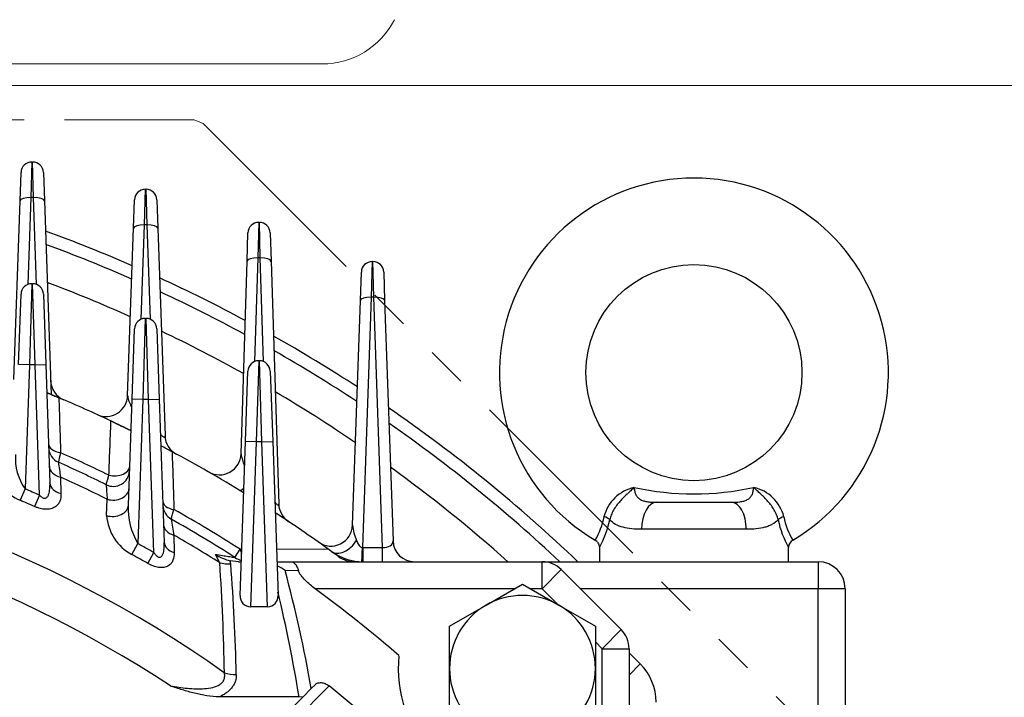
# Model space of a CAD drawing. Units: millimetres. Extents: x 3580 to 6995, y -117 to 2298.
# Drawn here: x 6168 to 6350, y 1391 to 1516 of the extents above; entities that cross this region are included whole.
import ezdxf

# ---------------------------------------------------------------- set-up
doc = ezdxf.new("R2010")
doc.units = ezdxf.units.MM
doc.header["$LTSCALE"] = 4
doc.linetypes.add('HIDDEN2', pattern=[0.1875, 0.125, -0.0625])
doc.linetypes.add('PHANTOM2', pattern=[1.25, 0.625, -0.125, 0.125, -0.125, 0.125, -0.125])
doc.layers.get('0').update_dxf_attribs({"linetype": 'CONTINUOUS', "lineweight": 25})
doc.layers.get('DEFPOINTS').update_dxf_attribs({"linetype": 'CONTINUOUS'})
for name, color, linetype, lineweight in [('CUTTING LINE', 6, 'PHANTOM2', 20), ('HIDDEN OUTLINE', 2, 'HIDDEN2', 20), ('OUTLINE', 3, 'CONTINUOUS', 20)]:
    doc.layers.add(name, color=color, linetype=linetype, lineweight=lineweight)
doc.styles.get("Standard").update_dxf_attribs({"font": 'romans.shx', "width": 0.8, "bigfont": 'whgtxt.shx'})
doc.dimstyles.get("Standard").update_dxf_attribs({"dimscale": 10, "dimtxt": 3, "dimasz": 3, "dimexe": 1, "dimexo": 1, "dimgap": 1, "dimtad": 1, "dimdec": 1, "dimdsep": 46, "dimtxsty": 'Standard', "dimblk": 'OPEN', "dimcen": 0, "dimclrd": 2, "dimclre": 2, "dimclrt": 7, "dimadec": 1, "dimazin": 2, "dimtfac": 1, "dimtdec": 1, "dimtmove": 0, "dimatfit": 3, "dimldrblk": 'OPEN', "dimfxl": 0, "dimtolj": 1, "dimtzin": 0, "dimlwd": 9, "dimlwe": 9, "dimarcsym": 0})

# ---------------------------------------------------------------- blocks, each defined once
blk = doc.blocks.new('_OPEN')
at = {"color": 0, "linetype": 'ByBlock'}
for p, q in [((-1, 0.1667), (0, 0)), ((0, 0), (-1, -0.1667)), ((0, 0), (-1, 0))]:
    blk.add_line(p, q, dxfattribs=at)
blk = doc.blocks.new('*D29')
at = {"color": 2, "lineweight": 9, "transparency": 16777216}
for p, q in [((6161.47, 1503.85), (6591.15, 1503.85)), ((6581.15, 1473.85), (6581.15, 960.73)), ((6360.47, 930.73), (6591.15, 930.73))]:
    blk.add_line(p, q, dxfattribs=at)
at = {"layer": 'DEFPOINTS', "color": 0, "transparency": 16777216}
for p in [(6151.47, 1503.85), (6350.47, 930.73), (6581.15, 930.73)]:
    blk.add_point(p, dxfattribs=at)
at = {"color": 2, "lineweight": 9, "transparency": 16777216, "xscale": 30, "yscale": 30, "zscale": 30}
for p, rotation in [((6581.15, 1503.85), 90), ((6581.15, 930.73), 270)]:
    blk.add_blockref('_OPEN', p, dxfattribs=dict(at, rotation=rotation))
at = {"color": 7, "transparency": 16777216, "insert": (6556.15, 1217.29), "char_height": 30, "attachment_point": 5, "rotation": 90}
blk.add_mtext('\\A1;574', dxfattribs=at)
blk = doc.blocks.new('*D30')
at = {"color": 2, "lineweight": 9, "transparency": 16777216}
for p, q in [((5887.76, 1732.03), (6671.15, 1732.03)), ((6661.15, 960.73), (6661.15, 1702.03)), ((6360.47, 930.73), (6671.15, 930.73))]:
    blk.add_line(p, q, dxfattribs=at)
at = {"layer": 'DEFPOINTS', "color": 0, "transparency": 16777216}
for p in [(5877.76, 1732.03), (6661.15, 1732.03), (6350.47, 930.73)]:
    blk.add_point(p, dxfattribs=at)
at = {"color": 2, "lineweight": 9, "transparency": 16777216, "xscale": 30, "yscale": 30, "zscale": 30}
for p, rotation in [((6661.15, 1732.03), 90), ((6661.15, 930.73), 270)]:
    blk.add_blockref('_OPEN', p, dxfattribs=dict(at, rotation=rotation))
at = {"color": 7, "transparency": 16777216, "insert": (6628.3, 1334.98), "char_height": 30, "attachment_point": 5, "rotation": 90}
blk.add_mtext('\\A1;(805)', dxfattribs=at)
blk = doc.blocks.new('*D31')
at = {"color": 2, "lineweight": 9, "transparency": 16777216}
for p, q in [((5786.5, 1220.73), (5786.5, 1892.13)), ((6364.68, 1220.73), (6364.68, 1892.13)), ((6334.68, 1882.13), (5816.5, 1882.13))]:
    blk.add_line(p, q, dxfattribs=at)
at = {"layer": 'DEFPOINTS', "color": 0, "transparency": 16777216}
for p in [(5786.5, 1882.13), (5786.5, 1210.73), (6364.68, 1210.73)]:
    blk.add_point(p, dxfattribs=at)
at = {"color": 2, "lineweight": 9, "transparency": 16777216, "xscale": 30, "yscale": 30, "zscale": 30, "rotation": 180}
blk.add_blockref('_OPEN', (5786.5, 1882.13), dxfattribs=at)
at = {"color": 2, "lineweight": 9, "transparency": 16777216, "xscale": 30, "yscale": 30, "zscale": 30}
blk.add_blockref('_OPEN', (6364.68, 1882.13), dxfattribs=at)
at = {"color": 7, "transparency": 16777216, "insert": (6075.59, 1914.98), "char_height": 30, "attachment_point": 5}
blk.add_mtext('\\A1;(578)', dxfattribs=at)
blk = doc.blocks.new('2')
at = {"layer": 'CUTTING LINE', "ltscale": 15}
for p, q in [((13506.1, 82), (13755.1, 82)), ((13755.1, 82), (13756.73, 81.33)), ((13756.73, 81.33), (13916.73, -78.67))]:
    blk.add_line(p, q, dxfattribs=at)

msp = doc.modelspace()

# ---------------------------------------------------------------- linework, layer by layer
at = {"layer": 'OUTLINE'}
msp.add_line((5915.47, 1507.85), (6223.65, 1507.85), dxfattribs=at)
at = {"layer": 'OUTLINE', "color": 3, "linetype": 'Continuous', "lineweight": -3, "ltscale": 25.4}
for p, q in [((6169.9, 1489.7), (6169.72, 1483.12)), ((6169.9, 1489.7), (6170.04, 1489.7)), ((6170.23, 1483.12), (6170.04, 1489.7)), ((6167.72, 1482.5), (6167.91, 1487.77)), ((6172.04, 1487.77), (6172.22, 1482.5)), ((6190.9, 1484.66), (6190.72, 1478.08)), ((6190.9, 1484.66), (6191.04, 1484.66)), ((6191.23, 1478.08), (6191.04, 1484.66)), ((6166.57, 1449.44), (6167.72, 1482.5)), ((6169.72, 1483.12), (6169.16, 1467.03)), ((6170.23, 1483.12), (6169.72, 1483.12)), ((6170.79, 1467.03), (6170.23, 1483.12)), ((6172.22, 1482.5), (6173.47, 1446.69)), ((6188.72, 1477.46), (6188.91, 1482.73)), ((6193.04, 1482.73), (6193.22, 1477.46)), ((6211.91, 1478.53), (6211.75, 1471.95)), ((6211.91, 1478.53), (6212.03, 1478.53)), ((6212.2, 1471.95), (6212.03, 1478.53)), ((6187.64, 1446.47), (6188.72, 1477.46)), ((6190.72, 1478.08), (6190.11, 1460.6)), ((6191.23, 1478.08), (6190.72, 1478.08)), ((6191.84, 1460.6), (6191.23, 1478.08)), ((6193.22, 1477.46), (6194.57, 1439.04)), ((6209.75, 1471.33), (6209.91, 1476.59)), ((6214.03, 1476.59), (6214.2, 1471.33)), ((6208.63, 1435.68), (6209.75, 1471.33)), ((6211.75, 1471.95), (6211.14, 1452.77)), ((6212.2, 1471.95), (6211.75, 1471.95)), ((6212.8, 1452.77), (6212.2, 1471.95)), ((6214.2, 1471.33), (6215.61, 1426.39)), ((6232.9, 1471.27), (6232.72, 1464.69)), ((6232.9, 1471.27), (6233.04, 1471.27)), ((6233.23, 1464.69), (6233.04, 1471.27)), ((6230.72, 1464.07), (6230.91, 1469.34)), ((6235.04, 1469.34), (6235.22, 1464.07)), ((6169.9, 1467.18), (6169.45, 1452.18)), ((6169.9, 1467.18), (6170.04, 1467.18)), ((6170.5, 1452.18), (6170.04, 1467.18)), ((6167.45, 1452.25), (6167.91, 1465.25)), ((6172.04, 1465.25), (6172.49, 1452.25)), ((6229.27, 1422.49), (6230.72, 1464.07)), ((6232.72, 1464.69), (6231.1, 1418.36)), ((6233.23, 1464.69), (6232.72, 1464.69)), ((6234.84, 1418.36), (6233.23, 1464.69)), ((6235.22, 1464.07), (6236.78, 1419.59)), ((6190.9, 1460.77), (6190.45, 1445.77)), ((6190.9, 1460.77), (6191.04, 1460.77)), ((6191.5, 1445.77), (6191.04, 1460.77)), ((6188.45, 1445.84), (6188.91, 1458.84)), ((6193.04, 1458.84), (6193.49, 1445.84)), ((6211.9, 1452.92), (6211.45, 1437.92)), ((6211.9, 1452.92), (6212.04, 1452.92)), ((6212.5, 1437.92), (6212.04, 1452.92)), ((6169.45, 1452.18), (6167.45, 1452.25)), ((6169.45, 1452.18), (6168.65, 1429.21)), ((6170.5, 1452.18), (6169.45, 1452.18)), ((6170.5, 1452.18), (6172.49, 1452.25)), ((6171.34, 1428.05), (6170.5, 1452.18)), ((6172.49, 1452.25), (6173.26, 1430.32)), ((6209.45, 1437.99), (6209.91, 1450.99)), ((6214.04, 1450.99), (6214.49, 1437.99)), ((6187.77, 1426.22), (6188.45, 1445.84)), ((6190.45, 1445.77), (6188.45, 1445.84)), ((6190.45, 1445.77), (6189.52, 1419.08)), ((6191.5, 1445.77), (6190.45, 1445.77)), ((6191.5, 1445.77), (6193.49, 1445.84)), ((6192.48, 1417.43), (6191.5, 1445.77)), ((6193.49, 1445.84), (6194.42, 1419.32)), ((6208.46, 1409.48), (6209.45, 1437.99)), ((6211.45, 1437.92), (6209.45, 1437.99)), ((6211.45, 1437.92), (6210.38, 1407.4)), ((6212.5, 1437.92), (6211.45, 1437.92)), ((6212.5, 1437.92), (6214.49, 1437.99)), ((6213.56, 1407.4), (6212.5, 1437.92)), ((6214.49, 1437.99), (6215.49, 1409.48)), ((6175.2, 1431.41), (6175.3, 1428.34)), ((6168.65, 1429.21), (6167.75, 1427.1)), ((6171.34, 1428.05), (6170.41, 1425.94)), ((6183.73, 1424.27), (6183.84, 1427.29)), ((6285.56, 1426.73), (6299.39, 1426.73)), ((6196.16, 1420.68), (6196.26, 1417.44)), ((6302.15, 1421.73), (6282.79, 1421.73)), ((6188.41, 1417.07), (6189.52, 1419.08)), ((6215.19, 1418.07), (6224.7, 1418.12)), ((6231.25, 1418.36), (6234.84, 1418.36)), ((6231.25, 1415.73), (6231.25, 1418.36)), ((6234.84, 1415.73), (6234.84, 1418.36)), ((6274.97, 1418.45), (6274.97, 1415.73)), ((6309.97, 1415.73), (6309.97, 1418.45)), ((6191.35, 1415.43), (6192.48, 1417.43)), ((6204.68, 1415.54), (6203.88, 1417.1)), ((6207.5, 1416.52), (6208.46, 1418.03)), ((6208.46, 1418.03), (6208.75, 1418.03)), ((6208.15, 1415.73), (6206.64, 1415.89)), ((6208.15, 1415.73), (6208.67, 1415.73)), ((6215.27, 1415.73), (6217.93, 1415.73)), ((6217.93, 1415.73), (6264.38, 1415.73)), ((6264.38, 1415.73), (6315.47, 1415.73)), ((6264.38, 1410.73), (6264.38, 1415.73)), ((6315.47, 1415.73), (6315.47, 1410.73)), ((6219.27, 1414.07), (6216.79, 1414.09)), ((6264.38, 1410.73), (6267.92, 1414.27)), ((6267.92, 1414.27), (6279.01, 1403.18)), ((6253.98, 1407.68), (6260.73, 1411.58)), ((6260.73, 1411.58), (6267.48, 1407.68)), ((6259.26, 1410.73), (6222.36, 1410.73)), ((6264.38, 1410.73), (6262.21, 1410.73)), ((6267.35, 1407.76), (6264.38, 1410.73)), ((6315.47, 1410.73), (6271.45, 1410.73)), ((6320.47, 1410.73), (6315.47, 1410.73)), ((6315.47, 1374.95), (6315.47, 1410.73)), ((6320.47, 1410.73), (6320.47, 1374.64)), ((6213.56, 1407.4), (6210.38, 1407.4)), ((6247.23, 1403.79), (6253.98, 1407.68)), ((6267.48, 1407.68), (6274.23, 1403.79)), ((6247.23, 1395.99), (6247.23, 1403.79)), ((6274.23, 1403.79), (6274.23, 1395.99)), ((6275.47, 1399.64), (6279.01, 1403.18)), ((6275.47, 1399.64), (6274.23, 1400.88)), ((6275.47, 1357.62), (6275.47, 1399.64)), ((6275.47, 1399.64), (6280.47, 1399.64)), ((6280.47, 1399.64), (6280.47, 1353.19)), ((6280.47, 1398.88), (6282.54, 1396.81)), ((6282.54, 1396.81), (6280.47, 1394.74)), ((6247.23, 1388.2), (6247.23, 1395.99)), ((6274.23, 1395.99), (6274.23, 1388.2)), ((6224.96, 1392.74), (6187.84, 1355.63)), ((6221.64, 1392.25), (6222.4, 1393.02)), ((6221.64, 1392.25), (6220.05, 1390.66)), ((6193.6, 1364.22), (6220.05, 1390.66)), ((6219.37, 1390.73), (6204.62, 1390.73)), ((6220.05, 1390.66), (6219.37, 1390.73))]:
    msp.add_line(p, q, dxfattribs=at)
msp.add_circle((6292.47, 1450.73), 20, dxfattribs=at)
at = {"layer": 'OUTLINE'}
msp.add_arc((6223.65, 1522.85), 15, 270, 333, dxfattribs=at)
at = {"layer": 'OUTLINE', "color": 3, "linetype": 'Continuous', "lineweight": -3, "ltscale": 25.4}
for centre, radius, start, end in [((6169.9, 1487.7), 2, 90, 178), ((6170.04, 1487.7), 2, 2, 90), ((6292.47, 1450.73), 36, 90, 239.4687), ((6292.47, 1450.73), 36, 300.5374, 90), ((6190.9, 1482.66), 2, 90, 178), ((6191.04, 1482.66), 2, 2, 90), ((6211.91, 1476.53), 2, 90, 178.2), ((6212.03, 1476.53), 2, 1.8, 90), ((6075.47, 1210.73), 283.3, 66.491, 69.9889), ((6075.47, 1210.73), 281, 66.3061, 69.7992), ((6232.9, 1469.27), 2, 90, 178), ((6233.04, 1469.27), 2, 2, 90), ((6075.47, 1210.73), 274.52, 65.767, 69.2461), ((6075.47, 1210.73), 283.3, 61.7872, 65.3688), ((6169.9, 1465.18), 2, 90, 178), ((6170.04, 1465.18), 2, 2, 90), ((6075.47, 1210.73), 281, 61.554, 65.1334), ((6190.9, 1458.77), 2, 90, 178), ((6191.04, 1458.77), 2, 2, 90), ((6075.47, 1210.73), 274.52, 60.8733, 64.446), ((6075.47, 1210.73), 283.3, 56.905, 60.5796), ((6075.47, 1210.73), 281, 56.6217, 60.2949), ((6211.9, 1450.92), 2, 90, 178), ((6212.04, 1450.92), 2, 2, 90), ((6177.38, 1449.38), 4, 182, 246.8763), ((6075.47, 1210.73), 255.5, 67.0989, 67.6387), ((6075.47, 1210.73), 255.5, 64.7291, 67.0989), ((6183.64, 1446.61), 4, 245.365, 358), ((6075.47, 1210.73), 274.52, 55.7932, 59.4621), ((6075.47, 1210.73), 283.3, 46.3537, 55.5045), ((6075.47, 1210.73), 255.5, 63.8075, 64.7291), ((6075.47, 1210.73), 281, 46.8476, 55.1567), ((6198.56, 1439.18), 4, 182, 241.6838), ((6176.03, 1436.88), 3, 182, 246.0273), ((6075.47, 1210.73), 255.5, 61.8867, 62.4123), ((6075.47, 1210.73), 255.5, 61.8867, 62.4123), ((6075.47, 1210.73), 225.71, 54.8125, 85.0774), ((6176.8, 1434.92), 9.95, 176.1539, 215.0069), ((6075.47, 1210.73), 246.29, 63.8112, 66.1076), ((6075.47, 1210.73), 255.5, 58.4609, 61.8867), ((6204.63, 1435.81), 4, 240.1515, 358.2), ((6222.39, 1438.36), 14.02, 190.9955, 200.2825), ((6170.59, 1434.13), 7.58, 184.3106, 247.9632), ((6075.47, 1210.73), 244.5, 63.7369, 66.0273), ((7480.3, 1618.95), 1318.5, 188.0576, 188.17758), ((6075.47, 1210.73), 274.52, 48.3105, 54.1364), ((6075.47, 1210.73), 242.17, 63.4158, 65.6802), ((6184.99, 1432.68), 3, 243.7369, 358), ((6075.47, 1210.73), 237.52, 66.1963, 66.9035), ((7485.22, 1516.48), 1304.43, 183.80164, 183.92039), ((6282.99, 1422.25), 7.4, 102.3413, 165.7636), ((6292.47, 1479.4), 51.12, 257.5043, 282.4957), ((6301.95, 1422.25), 7.4, 14.2364, 77.6587), ((6075.47, 1210.73), 218.05, 56.5874, 85.9237), ((6075.47, 1210.73), 235.22, 66.1963, 66.9035), ((6200.8, 1425.64), 13.05, 177.4557, 210.1446), ((6197.18, 1426.24), 3, 182, 240.5445), ((6219.61, 1426.52), 4, 181.8, 236.259), ((6192.73, 1425), 9.03, 184.6174, 241.4674), ((5245.51, 1693.69), 987.83, 344.13383, 344.24041), ((6075.47, 1210.73), 244.5, 57.3183, 60.5445), ((7655.47, 1646.95), 1476.75, 188.69809, 188.81372), ((6075.47, 1210.73), 246.29, 57.3183, 60.6453), ((6075.47, 1210.73), 255.5, 54.2631, 56.9126), ((6262.7, 1426.51), 13.35, 329.4039, 349.4695), ((6322.25, 1426.51), 13.35, 190.5305, 210.5961), ((6225.27, 1422.63), 4, 234.7419, 358), ((6239.3, 1423.63), 10.1, 186.4857, 203.0327), ((6257.62, 1427.7), 19.72, 331.6662, 347.6753), ((6327.33, 1427.7), 19.72, 192.3247, 208.3338), ((6075.47, 1210.73), 242.17, 57.7536, 60.1083), ((6075.47, 1210.73), 237.52, 60.486, 61.305), ((6075.47, 1210.73), 255.5, 54.0757, 54.2631), ((6075.47, 1210.73), 255.5, 53.7207, 54.2631), ((6231.25, 1424.36), 6, 268.6326, 270), ((6240.77, 1419.73), 4, 182, 270), ((6311.44, 1418.42), 1.45, 117.9788, 178.8408), ((6075.47, 1210.73), 235.22, 60.486, 61.305), ((6209.08, 1425.27), 9.69, 237.5038, 255.4035), ((6210.2, 1420.73), 5, 237.3183, 252.3827), ((6231.25, 1425.73), 10, 234.0757, 270), ((6229.62, 1420.73), 5, 233.7207, 270), ((5839.13, 1389.92), 366.45, 0.8256, 4.0098), ((6202.3, 1414.95), 4.45, 10.1456, 12.2932), ((6202.62, 1415), 4.12, 4.4966, 10.2003), ((5835.79, 1386.53), 372.05, 1.2851, 4.4393), ((6211.31, 1406.7), 9.2, 53.4671, 64.318), ((6264.38, 1410.73), 5, 45, 90), ((6315.47, 1410.73), 5, 0, 90), ((5964.53, 1346.56), 261.14, 10.0767, 14.9863), ((6210.41, 1409.36), 1.96, 176.4349, 269.1438), ((6213.53, 1409.36), 1.96, 270.7773, 3.6441), ((5964.21, 1349.48), 258.47, 9.1845, 13.5678), ((6074.15, 1209.41), 250, 49.093, 53.6394), ((6260.73, 1395.99), 13.5, 60, 120), ((6260.73, 1395.99), 13.5, 120, 180), ((6260.73, 1395.99), 13.5, 0, 60), ((6275.47, 1399.64), 5, 0, 45), ((6260.73, 1395.99), 23, 174.1204, 275.8796), ((6275.47, 1389.74), 10, 0, 45), ((6260.73, 1395.99), 13.5, 180, 240), ((6260.73, 1395.99), 13.5, 300, 0), ((6074.15, 1209.41), 237.4, 39.4402, 50.5598)]:
    msp.add_arc(centre, radius, start, end, dxfattribs=at)
for centre, major_axis, ratio, start_param, end_param in [((6169.72, 1482.43), (-2, 0.07), 0.341836, 4.724326, 6.283185), ((6170.23, 1482.43), (-2, -0.07), 0.341836, 3.141593, 4.700452), ((6190.72, 1477.39), (-2, 0.07), 0.341836, 4.724326, 6.283185), ((6191.23, 1477.39), (-2, -0.07), 0.341836, 3.141593, 4.700452), ((6211.75, 1471.26), (-2, 0.06), 0.341871, 4.723132, 6.283185), ((6212.2, 1471.26), (-2, -0.06), 0.341871, 3.141593, 4.701646), ((6232.72, 1464), (-2, 0.07), 0.341836, 4.724326, 6.283185), ((6233.23, 1464), (-2, -0.07), 0.341836, 3.141593, 4.700452), ((6177.46, 1447.31), (4, 0.14), 0.842766, 3.141593, 3.306191), ((6176, 1437.68), (-3, -0.1), 0.602483, 0, 1.286279), ((6176.15, 1433.5), (-3, -0.1), 0.730552, 0, 1.224024), ((6185.02, 1433.46), (-3, 0.1), 0.607811, 1.304273, 3.141593), ((6176.26, 1430.43), (-3, -0.1), 0.729594, 0, 1.219904), ((6184.87, 1429.35), (-3, 0.1), 0.735443, 1.246229, 3.141593), ((6210.46, 1432.36), (2.08, 3.42), 0.186024, 3.141593, 3.771001), ((6184.77, 1426.32), (-3, 0.1), 0.73463, 1.242393, 3.141593), ((6197.15, 1427.07), (3, 0.1), 0.582461, 3.141593, 4.371352), ((6285.56, 1421.73), (0, -5), 0.553088, 3.141593, 4.712389), ((6299.39, 1421.73), (0, -5), 0.553088, 1.570796, 3.141593), ((6275.46, 1423.49), (1.56, -0.37), 0.409975, 0.521081, 1.432484), ((6309.49, 1423.49), (-1.56, -0.37), 0.409975, 4.850702, 5.762104), ((6197.3, 1422.67), (3, 0.1), 0.7118, 3.141593, 4.295444), ((6197.42, 1419.43), (3, 0.1), 0.710233, 3.141593, 4.290392), ((6227.73, 1420.87), (-2.35, -3.24), 0.640228, 0, 1.664382), ((6231.1, 1419.73), (-0.1, -4), 0.008685, 0, 1.221834), ((6234.77, 1419.73), (-2, 0.31), 0.6701, 1.711569, 3.270428), ((6210.2, 1420.73), (0, -5), 0.412704, 5.284043, 5.490682), ((6206.73, 1418.79), (-4.98, -0.39), 0.691446, 1.095069, 1.51712), ((6207.75, 1398.33), (-5, -0.11), 0.692441, 1.097639, 1.555215)]:
    msp.add_ellipse(centre, major_axis=major_axis, ratio=ratio, start_param=start_param, end_param=end_param, dxfattribs=at)
for points, knots in [([(6172.68, 1447.02), (6172.68, 1447.02), (6172.71, 1447), (6172.85, 1446.95), (6172.9, 1446.92), (6173.04, 1446.87), (6173.13, 1446.83), (6173.32, 1446.75), (6173.43, 1446.71), (6173.68, 1446.6), (6173.82, 1446.55), (6174.11, 1446.43), (6174.26, 1446.36), (6174.58, 1446.23), (6174.74, 1446.16), (6174.9, 1446.09)], [0, 0, 0, 0, 0.25, 0.25, 0.375, 0.375, 0.5, 0.5, 0.625, 0.625, 0.75, 0.75, 0.875, 0.875, 1, 1, 1, 1]), ([(6174.9, 1446.09), (6174.95, 1444.5), (6175, 1442.91), (6175.05, 1441.32), (6175.11, 1439.52), (6175.17, 1437.72), (6175.22, 1435.91)], [0, 0, 0, 0, 0.469225, 0.469225, 0.469225, 1, 1, 1, 1]), ([(6187.64, 1446.47), (6187.64, 1446.36), (6187.65, 1446.23), (6187.71, 1445.96), (6187.75, 1445.81), (6187.9, 1445.35), (6188.03, 1445.02), (6188.25, 1444.57), (6188.3, 1444.46), (6188.36, 1444.35)], [0, 0, 0, 0, 0.125, 0.125, 0.25, 0.25, 0.5, 0.5, 0.5798405, 0.5798405, 0.5798405, 0.5798405]), ([(6184.17, 1431.73), (6184.23, 1433.32), (6184.29, 1434.91), (6184.35, 1436.49), (6184.41, 1438.25), (6184.48, 1440.02), (6184.55, 1441.78)], [0, 0, 0, 0, 0.473129, 0.473129, 0.473129, 1, 1, 1, 1]), ([(6184.55, 1441.78), (6184.81, 1441.65), (6185.07, 1441.53), (6185.45, 1441.35), (6185.58, 1441.29), (6185.82, 1441.17), (6185.93, 1441.12), (6186.27, 1440.96), (6186.48, 1440.86), (6186.87, 1440.67), (6187.04, 1440.58), (6187.37, 1440.43), (6187.51, 1440.36), (6187.76, 1440.23), (6187.87, 1440.18), (6188.05, 1440.09), (6188.12, 1440.06), (6188.22, 1440.01), (6188.25, 1440), (6188.25, 1440)], [0, 0, 0, 0, 0.125, 0.125, 0.1875, 0.1875, 0.25, 0.25, 0.375, 0.375, 0.5, 0.5, 0.625, 0.625, 0.75, 0.75, 0.875, 0.875, 1, 1, 1, 1]), ([(6193.72, 1439.35), (6193.73, 1439.33), (6193.75, 1439.32), (6193.82, 1439.24), (6193.87, 1439.18), (6193.99, 1439.06), (6194.05, 1439.01), (6194.16, 1438.91), (6194.21, 1438.87), (6194.31, 1438.81), (6194.35, 1438.79), (6194.46, 1438.77), (6194.51, 1438.79), (6194.56, 1438.89), (6194.57, 1438.96), (6194.57, 1439.04)], [0.485344, 0.485344, 0.485344, 0.485344, 0.5, 0.5, 0.5625, 0.5625, 0.625, 0.625, 0.6875, 0.6875, 0.75, 0.75, 0.875, 0.875, 1, 1, 1, 1]), ([(6175.22, 1435.91), (6175.16, 1435.64), (6175.1, 1435.39), (6175, 1434.95), (6174.96, 1434.76), (6174.89, 1434.46), (6174.86, 1434.34), (6174.82, 1434.18), (6174.81, 1434.14), (6174.81, 1434.14)], [0, 0, 0, 0, 0.25, 0.25, 0.5, 0.5, 0.75, 0.75, 1, 1, 1, 1]), ([(6183.66, 1429.99), (6183.66, 1429.99), (6183.67, 1430.03), (6183.72, 1430.18), (6183.75, 1430.3), (6183.84, 1430.6), (6183.89, 1430.78), (6184.02, 1431.22), (6184.09, 1431.46), (6184.17, 1431.73)], [0, 0, 0, 0, 0.25, 0.25, 0.5, 0.5, 0.75, 0.75, 1, 1, 1, 1]), ([(6171.34, 1428.05), (6171.41, 1427.97), (6171.48, 1427.9), (6171.63, 1427.76), (6171.71, 1427.7), (6171.87, 1427.59), (6171.96, 1427.54), (6172.15, 1427.48), (6172.24, 1427.47), (6172.42, 1427.49), (6172.5, 1427.52), (6172.65, 1427.6), (6172.71, 1427.66), (6172.87, 1427.85), (6172.95, 1428.01), (6173.08, 1428.34), (6173.12, 1428.51), (6173.19, 1428.86), (6173.22, 1429.04), (6173.27, 1429.58), (6173.27, 1429.95), (6173.26, 1430.32)], [0, 0, 0, 0, 0.0625, 0.0625, 0.125, 0.125, 0.1875, 0.1875, 0.25, 0.25, 0.3125, 0.3125, 0.375, 0.375, 0.5, 0.5, 0.625, 0.625, 0.75, 0.75, 1, 1, 1, 1]), ([(6281.41, 1429.49), (6281.2, 1429.29), (6280.98, 1429.08), (6280.55, 1428.68), (6280.33, 1428.47), (6279.88, 1428.05), (6279.65, 1427.84), (6279.2, 1427.39), (6278.98, 1427.15), (6278.55, 1426.66), (6278.33, 1426.4), (6277.94, 1425.85), (6277.76, 1425.57), (6277.51, 1425.14), (6277.43, 1424.99), (6277.29, 1424.69), (6277.22, 1424.55), (6277.04, 1424.1), (6276.95, 1423.8), (6276.88, 1423.49)], [0, 0, 0, 0, 0.125, 0.125, 0.25, 0.25, 0.375, 0.375, 0.5, 0.5, 0.625, 0.625, 0.75, 0.75, 0.8125, 0.8125, 0.875, 0.875, 1, 1, 1, 1]), ([(6281.41, 1429.49), (6281.43, 1429.23), (6281.46, 1428.99), (6281.56, 1428.54), (6281.63, 1428.32), (6281.81, 1427.94), (6281.93, 1427.77), (6282.15, 1427.54), (6282.23, 1427.47), (6282.4, 1427.34), (6282.5, 1427.28), (6282.79, 1427.12), (6283.01, 1427.04), (6283.47, 1426.91), (6283.71, 1426.86), (6284.22, 1426.79), (6284.48, 1426.76), (6285.01, 1426.74), (6285.28, 1426.73), (6285.56, 1426.73)], [0, 0, 0, 0, 0.125, 0.125, 0.25, 0.25, 0.375, 0.375, 0.4375, 0.4375, 0.5, 0.5, 0.625, 0.625, 0.75, 0.75, 0.875, 0.875, 1, 1, 1, 1]), ([(6299.39, 1426.73), (6299.93, 1426.73), (6300.46, 1426.75), (6301.22, 1426.86), (6301.46, 1426.9), (6301.93, 1427.03), (6302.14, 1427.12), (6302.44, 1427.27), (6302.53, 1427.33), (6302.71, 1427.46), (6302.79, 1427.53), (6302.93, 1427.68), (6303, 1427.76), (6303.12, 1427.93), (6303.18, 1428.03), (6303.32, 1428.32), (6303.39, 1428.53), (6303.48, 1428.99), (6303.51, 1429.23), (6303.53, 1429.49)], [0, 0, 0, 0, 0.25, 0.25, 0.375, 0.375, 0.5, 0.5, 0.5625, 0.5625, 0.625, 0.625, 0.6875, 0.6875, 0.75, 0.75, 0.875, 0.875, 1, 1, 1, 1]), ([(6308.06, 1423.49), (6308, 1423.8), (6307.9, 1424.1), (6307.72, 1424.55), (6307.66, 1424.69), (6307.51, 1424.99), (6307.44, 1425.14), (6307.19, 1425.57), (6307.01, 1425.85), (6306.61, 1426.4), (6306.4, 1426.66), (6305.96, 1427.15), (6305.74, 1427.39), (6305.29, 1427.84), (6305.06, 1428.05), (6304.62, 1428.47), (6304.4, 1428.68), (6303.96, 1429.08), (6303.75, 1429.29), (6303.53, 1429.49)], [0, 0, 0, 0, 0.125, 0.125, 0.1875, 0.1875, 0.25, 0.25, 0.375, 0.375, 0.5, 0.5, 0.625, 0.625, 0.75, 0.75, 0.875, 0.875, 1, 1, 1, 1]), ([(6175.3, 1428.34), (6175.31, 1427.84), (6175.25, 1427.37), (6174.98, 1426.72), (6174.86, 1426.51), (6174.64, 1426.23), (6174.55, 1426.15), (6174.37, 1425.98), (6174.27, 1425.91), (6173.94, 1425.7), (6173.69, 1425.59), (6173.11, 1425.45), (6172.8, 1425.42), (6172.3, 1425.44), (6172.13, 1425.45), (6171.79, 1425.5), (6171.62, 1425.54), (6171.27, 1425.63), (6171.09, 1425.68), (6170.75, 1425.8), (6170.58, 1425.87), (6170.41, 1425.94)], [0, 0, 0, 0, 0.25, 0.25, 0.375, 0.375, 0.4375, 0.4375, 0.5, 0.5, 0.625, 0.625, 0.75, 0.75, 0.8125, 0.8125, 0.875, 0.875, 0.9375, 0.9375, 1, 1, 1, 1]), ([(6214.88, 1426.84), (6214.93, 1426.77), (6214.98, 1426.7), (6215.09, 1426.56), (6215.15, 1426.48), (6215.26, 1426.36), (6215.31, 1426.3), (6215.41, 1426.22), (6215.45, 1426.19), (6215.52, 1426.17), (6215.55, 1426.18), (6215.6, 1426.23), (6215.61, 1426.3), (6215.61, 1426.39)], [0.5683233, 0.5683233, 0.5683233, 0.5683233, 0.625, 0.625, 0.6875, 0.6875, 0.75, 0.75, 0.8125, 0.8125, 0.875, 0.875, 1, 1, 1, 1]), ([(6282.79, 1421.73), (6281.5, 1421.73), (6280.35, 1421.83), (6278.84, 1422.24), (6278.38, 1422.42), (6277.56, 1422.88), (6277.2, 1423.16), (6276.88, 1423.49)], [0, 0, 0, 0, 0.5, 0.5, 0.75, 0.75, 1, 1, 1, 1]), ([(6308.06, 1423.49), (6307.75, 1423.16), (6307.39, 1422.88), (6306.78, 1422.54), (6306.56, 1422.44), (6306.1, 1422.25), (6305.86, 1422.17), (6305.11, 1421.97), (6304.57, 1421.88), (6303.42, 1421.76), (6302.8, 1421.73), (6302.15, 1421.73)], [0, 0, 0, 0, 0.25, 0.25, 0.375, 0.375, 0.5, 0.5, 0.75, 0.75, 1, 1, 1, 1]), ([(6192.48, 1417.43), (6192.61, 1417.26), (6192.74, 1417.09), (6193.03, 1416.8), (6193.2, 1416.67), (6193.56, 1416.54), (6193.75, 1416.58), (6194.01, 1416.79), (6194.1, 1416.94), (6194.3, 1417.44), (6194.36, 1417.8), (6194.43, 1418.55), (6194.43, 1418.93), (6194.42, 1419.32)], [0, 0, 0, 0, 0.125, 0.125, 0.25, 0.25, 0.375, 0.375, 0.5, 0.5, 0.75, 0.75, 1, 1, 1, 1]), ([(6230.01, 1419.68), (6230.06, 1419.55), (6230.11, 1419.41), (6230.23, 1419.15), (6230.3, 1419.02), (6230.46, 1418.78), (6230.55, 1418.66), (6230.72, 1418.5), (6230.79, 1418.46), (6230.93, 1418.39), (6231.02, 1418.37), (6231.1, 1418.36)], [0, 0, 0, 0, 0.25, 0.25, 0.5, 0.5, 0.75, 0.75, 0.875, 0.875, 1, 1, 1, 1]), ([(6274.19, 1419.7), (6274.23, 1419.68), (6274.42, 1419.6), (6274.69, 1419.29), (6274.89, 1418.88), (6274.97, 1418.59), (6274.97, 1418.46), (6274.97, 1418.45)], [0, 0, 0, 0, 0.077786, 0.443521, 0.734922, 0.979937, 1, 1, 1, 1]), ([(6196.26, 1417.44), (6196.27, 1416.92), (6196.21, 1416.43), (6195.94, 1415.77), (6195.82, 1415.57), (6195.59, 1415.29), (6195.51, 1415.21), (6195.32, 1415.05), (6195.22, 1414.98), (6194.99, 1414.85), (6194.87, 1414.8), (6194.61, 1414.72), (6194.46, 1414.69), (6194.17, 1414.64), (6194.02, 1414.64), (6193.7, 1414.64), (6193.53, 1414.66), (6193.2, 1414.71), (6193.03, 1414.74), (6192.69, 1414.84), (6192.52, 1414.89), (6192.01, 1415.09), (6191.68, 1415.25), (6191.35, 1415.43)], [0, 0, 0, 0, 0.25, 0.25, 0.375, 0.375, 0.4375, 0.4375, 0.5, 0.5, 0.5625, 0.5625, 0.625, 0.625, 0.6875, 0.6875, 0.75, 0.75, 0.8125, 0.8125, 0.875, 0.875, 1, 1, 1, 1]), ([(6203.88, 1417.1), (6204.34, 1417.03), (6204.78, 1416.96), (6205.6, 1416.83), (6205.98, 1416.76), (6206.49, 1416.68), (6206.65, 1416.66), (6206.94, 1416.61), (6207.06, 1416.59), (6207.27, 1416.56), (6207.36, 1416.54), (6207.47, 1416.53), (6207.5, 1416.52), (6207.5, 1416.52)], [0, 0, 0, 0, 0.25, 0.25, 0.5, 0.5, 0.625, 0.625, 0.75, 0.75, 0.875, 0.875, 1, 1, 1, 1]), ([(6217.93, 1415.73), (6217.96, 1415.73), (6217.99, 1415.73), (6218.06, 1415.72), (6218.09, 1415.71), (6218.18, 1415.69), (6218.24, 1415.66), (6218.43, 1415.55), (6218.54, 1415.44), (6218.78, 1415.16), (6218.89, 1414.99), (6219.09, 1414.58), (6219.18, 1414.34), (6219.27, 1414.07)], [0, 0, 0, 0, 0.0625, 0.0625, 0.125, 0.125, 0.25, 0.25, 0.5, 0.5, 0.75, 0.75, 1, 1, 1, 1]), ([(6222.36, 1410.73), (6222.04, 1410.97), (6221.72, 1411.22), (6221.1, 1411.74), (6220.8, 1412.01), (6220.24, 1412.57), (6219.98, 1412.87), (6219.65, 1413.32), (6219.55, 1413.47), (6219.39, 1413.77), (6219.32, 1413.92), (6219.27, 1414.07)], [0, 0, 0, 0, 0.25, 0.25, 0.5, 0.5, 0.75, 0.75, 0.875, 0.875, 1, 1, 1, 1]), ([(6195.54, 1392.74), (6196.59, 1392.56), (6197.64, 1392.41), (6199.23, 1392.27), (6199.76, 1392.23), (6200.81, 1392.2), (6201.34, 1392.21), (6202.38, 1392.28), (6202.89, 1392.35), (6203.87, 1392.58), (6204.33, 1392.76), (6204.81, 1393.08), (6204.9, 1393.15), (6205.06, 1393.3), (6205.21, 1393.45), (6205.33, 1393.62), (6205.43, 1393.8), (6205.47, 1393.9), (6205.57, 1394.19), (6205.6, 1394.38), (6205.61, 1394.79), (6205.59, 1395), (6205.54, 1395.2)], [0, 0, 0, 0, 0.25, 0.25, 0.375, 0.375, 0.5, 0.5, 0.625, 0.625, 0.75, 0.75, 0.78125, 0.78125, 0.8125, 0.84375, 0.84375, 0.875, 0.875, 0.9375, 0.9375, 1, 1, 1, 1]), ([(6207.75, 1394.87), (6207.76, 1394.46), (6207.71, 1394.05), (6207.52, 1393.44), (6207.44, 1393.24), (6207.23, 1392.86), (6207.11, 1392.67), (6206.84, 1392.31), (6206.69, 1392.14), (6206.35, 1391.81), (6206.16, 1391.65), (6205.76, 1391.36), (6205.55, 1391.22), (6205.21, 1391.03), (6205.1, 1390.96), (6204.86, 1390.84), (6204.74, 1390.79), (6204.62, 1390.73)], [0, 0, 0, 0, 0.25, 0.25, 0.375, 0.375, 0.5, 0.5, 0.625, 0.625, 0.75, 0.75, 0.875, 0.875, 0.9375, 0.9375, 1, 1, 1, 1]), ([(6204.62, 1390.73), (6203.84, 1390.73), (6203.07, 1390.81), (6201.53, 1391.05), (6200.77, 1391.21), (6199.26, 1391.59), (6198.51, 1391.8), (6197.4, 1392.14), (6197.02, 1392.26), (6196.28, 1392.5), (6195.91, 1392.62), (6195.54, 1392.74)], [0, 0, 0, 0, 0.25, 0.25, 0.5, 0.5, 0.75, 0.75, 0.875, 0.875, 1, 1, 1, 1]), ([(6222.4, 1393.02), (6222.53, 1393.14), (6222.68, 1393.23), (6222.95, 1393.32), (6223.05, 1393.34), (6223.26, 1393.36), (6223.36, 1393.37), (6223.59, 1393.35), (6223.71, 1393.33), (6223.96, 1393.28), (6224.08, 1393.24), (6224.34, 1393.14), (6224.47, 1393.07), (6224.72, 1392.93), (6224.84, 1392.84), (6224.96, 1392.74)], [0, 0, 0, 0, 0.25, 0.25, 0.375, 0.375, 0.5, 0.5, 0.625, 0.625, 0.75, 0.75, 0.875, 0.875, 1, 1, 1, 1])]:
    msp.add_open_spline(points, degree=3, knots=knots, dxfattribs=at)
msp.add_open_spline([(6195.87, 1436.09), (6195.98, 1432.53), (6196.09, 1428.97), (6196.21, 1425.39)], degree=3, dxfattribs=at)

# ---------------------------------------------------------------- block references
at = {"layer": 'HIDDEN OUTLINE'}
msp.add_blockref('2', (-7555.13, 1415.53), dxfattribs=at)

# ---------------------------------------------------------------- dimensions: what is measured, and where the dimension line sits
dim = msp.add_linear_dim(base=(5786.5, 1882.13), p1=(6364.68, 1210.73), p2=(5786.5, 1210.73), text='(578)', dimstyle='Standard')
dim.commit()
dim.dimension.update_dxf_attribs({"geometry": '*D31', "text_midpoint": (6075.59, 1882.13), "dimtype": 160})
for base, p1, p2, text, picture, middle in [((6661.15, 1732.03), (6350.47, 930.73), (5877.76, 1732.03), '(805)', '*D30', (6661.15, 1334.98)), ((6581.15, 930.73), (6151.47, 1503.85), (6350.47, 930.73), '574', '*D29', (6581.15, 1217.29))]:
    dim = msp.add_linear_dim(base=base, p1=p1, p2=p2, angle=90, text=text, dimstyle='Standard', override={"dimtmove": 0})
    dim.commit()
    dim.dimension.update_dxf_attribs({"geometry": picture, "text_midpoint": middle, "dimtype": 160})

doc.saveas('drawing.dxf')
